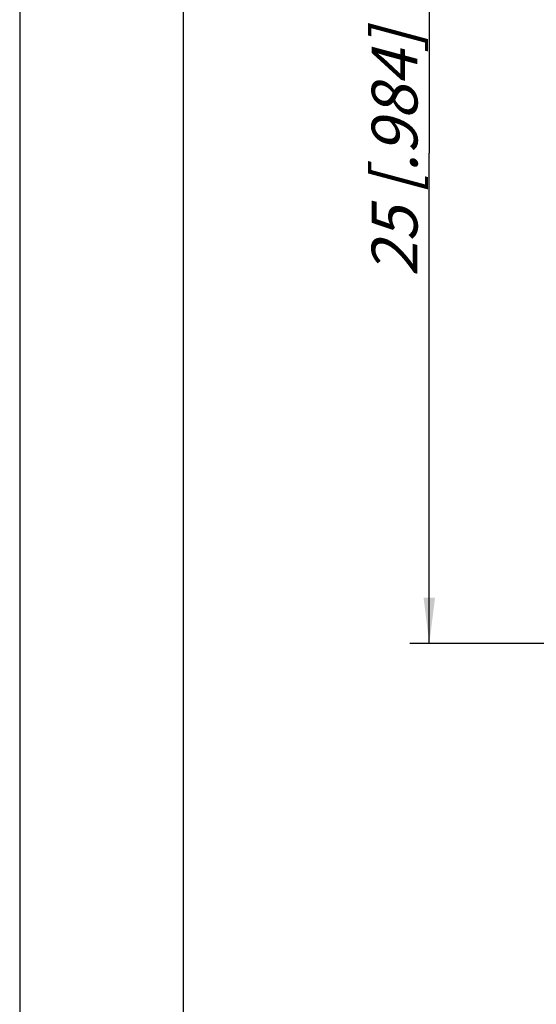
# Model space of a CAD drawing. Units: millimetres. Extents: x 0 to 420, y 0 to 297.
# Drawn here: x 0 to 39, y 153 to 229 of the extents above; entities that cross this region are included whole.
import ezdxf

# ---------------------------------------------------------------- set-up
doc = ezdxf.new("R2010")
doc.units = ezdxf.units.MM
doc.header["$LTSCALE"] = 23.1
doc.layers.get('0').update_dxf_attribs({"linetype": 'CONTINUOUS'})
doc.layers.add('ZEICHNUNGSBEMASSUNGEN', color=7, linetype='CONTINUOUS')
doc.styles.get("Standard").update_dxf_attribs({"font": 'txt', "width": 0.7})
doc.dimstyles.new('DIMSTYLE_8', dxfattribs={"dimtxt": 3.5, "dimasz": 3.5, "dimexe": 1.5, "dimexo": 0, "dimgap": 0.875, "dimtad": 1, "dimdec": 3, "dimlfac": 0.333333, "dimdsep": 46, "dimtxsty": 'STANDARD', "dimblk": '_FILLED', "dimblk1": '_FILLED', "dimblk2": '_FILLED', "dimcen": 0.09, "dimclrt": 5, "dimadec": 3, "dimazin": 2, "dimtp": 0.2, "dimtm": 0.2, "dimtfac": 1, "dimtdec": 3, "dimtofl": 0, "dimtmove": 0, "dimatfit": 3, "dimldrblk": '_FILLED', "dimfxl": 1, "dimtolj": 1, "dimarcsym": 0})

# ---------------------------------------------------------------- blocks, each defined once
blk = doc.blocks.new('_FILLED')
at = {"color": 0, "linetype": 'BYBLOCK'}
blk.add_solid([(0, 0), (-1, 0.125), (-1, -0.125)], dxfattribs=at)
blk = doc.blocks.new('*D22')
at = {"layer": 'ZEICHNUNGSBEMASSUNGEN', "color": 2, "linetype": 'CONTINUOUS'}
for p, q in [((107.668, 256.068), (29.804, 256.068)), ((31.304, 256.068), (31.304, 218.568)), ((31.304, 181.068), (31.304, 218.568)), ((48.268, 181.068), (29.804, 181.068))]:
    blk.add_line(p, q, dxfattribs=at)
at = {"layer": 'ZEICHNUNGSBEMASSUNGEN', "color": 2, "linetype": 'CONTINUOUS', "xscale": 3.5, "yscale": 3.5, "zscale": 3.5}
for p, rotation in [((31.304, 256.068), 90), ((31.304, 181.068), 270)]:
    blk.add_blockref('_FILLED', p, dxfattribs=dict(at, rotation=rotation))
at = {"layer": 'ZEICHNUNGSBEMASSUNGEN', "color": 5, "linetype": 'CONTINUOUS', "insert": (26.898, 218.568), "char_height": 3.5, "width": 33, "attachment_point": 2, "rotation": 90, "line_spacing_factor": 0.9}
blk.add_mtext('\\Q15.0;25{\\ftxt.shx;\\W1.000000;\\H3.500000; }[.984]', dxfattribs=at)

msp = doc.modelspace()

# ---------------------------------------------------------------- linework, layer by layer
at = {"color": 7, "linetype": 'CONTINUOUS'}
for p, q in [((0, 297), (0, 0)), ((12.5, 287), (12.5, 10))]:
    msp.add_line(p, q, dxfattribs=at)

# ---------------------------------------------------------------- dimensions: what is measured, and where the dimension line sits
at = {"layer": 'ZEICHNUNGSBEMASSUNGEN', "color": 2, "linetype": 'CONTINUOUS'}
dim = msp.add_linear_dim(base=(31.30396, 256.06832), p1=(48.26844, 181.06832), p2=(107.66844, 256.06832), angle=90, dimstyle='DIMSTYLE_8', dxfattribs=at)
dim.commit()
dim.dimension.update_dxf_attribs({"geometry": '*D22', "text_midpoint": (31.30396, 218.56832), "dimtype": 160})

doc.saveas('drawing.dxf')
